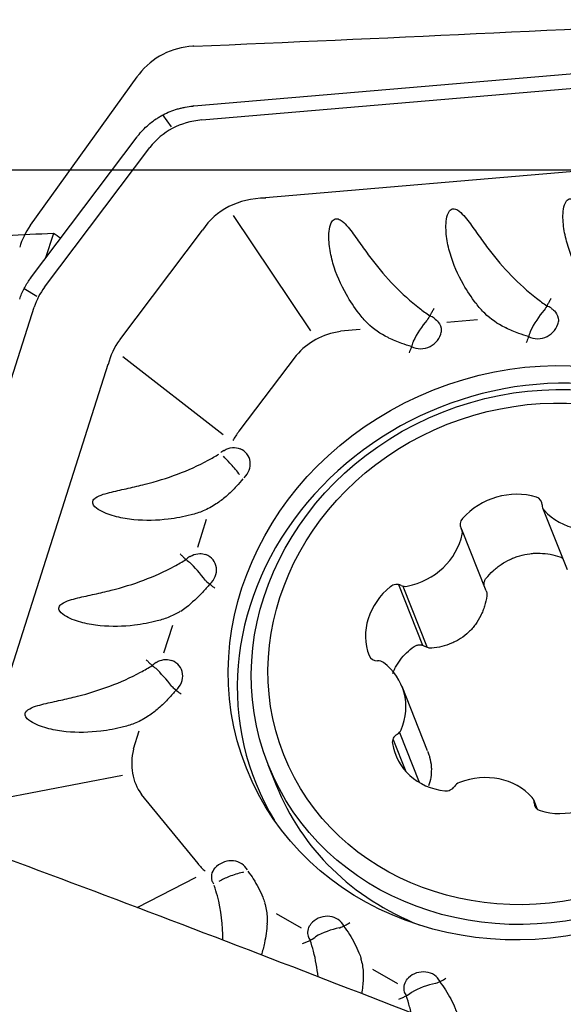
# Model space of a CAD drawing. Units: millimetres. Extents: x 162 to 452, y 201 to 360.
# Drawn here: x 420 to 426, y 271 to 282 of the extents above; entities that cross this region are included whole.
import ezdxf

# ---------------------------------------------------------------- set-up
doc = ezdxf.new("R2010")
doc.units = ezdxf.units.MM
for name, color, linetype in [('1', 4, 'Continuous'), ('CUT', 1, 'Continuous'), ('NOCUT', 7, 'Continuous')]:
    doc.layers.add(name, color=color, linetype=linetype)

msp = doc.modelspace()

# ---------------------------------------------------------------- linework, layer by layer
at = {"layer": '1'}
for p, q in [((422.202, 280.562), (428.394, 281.089)), ((422.292, 280.409), (428.318, 280.922)), ((421.96, 280.332), (421.862, 280.463)), ((420.414, 278.674), (421.582, 280.223)), ((420.567, 278.576), (421.721, 280.107)), ((427.87, 279.97), (422.99, 279.555)), ((423.485, 278.099), (422.638, 279.361)), ((420.664, 279.165), (420.575, 278.887)), ((422.296, 279.2), (421.389, 277.998)), ((420.343, 278.561), (420.482, 278.479)), ((418.713, 272.904), (420.453, 278.358)), ((424.975, 278.194), (425.311, 278.222)), ((424.028, 278.113), (423.81, 278.094)), ((421.426, 277.818), (422.525, 276.961)), ((423.325, 277.829), (422.697, 276.997)), ((421.262, 277.728), (419.853, 273.312)), ((426.027, 276.157), (426.295, 275.482)), ((422.246, 275.729), (422.343, 276.033)), ((425.408, 275.249), (425.142, 275.921)), ((424.447, 275.318), (424.71, 274.652)), ((424.494, 275.301), (424.76, 274.629)), ((421.876, 274.568), (421.972, 274.872)), ((424.766, 273.495), (424.487, 274.199)), ((421.602, 273.71), (421.539, 273.514)), ((424.386, 273.627), (424.528, 273.269)), ((424.456, 273.695), (424.672, 273.151)), ((423.016, 273.346), (423.106, 273.118)), ((419.914, 272.94), (421.42, 273.228)), ((421.627, 273.018), (422.247, 272.261)), ((425.971, 272.854), (425.929, 272.959)), ((421.583, 271.778), (422.23, 272.112)), ((423.107, 271.713), (423.381, 271.555)), ((424.161, 271.104), (424.435, 270.946))]:
    msp.add_line(p, q, dxfattribs=at)
for centre, major_axis, ratio, start_param, end_param in [((428.9, 270.381), (-7.015, 9.884), 0.246217, 6.143489, 6.358379), ((429.508, 269.519), (-7.015, 9.884), 0.246217, 6.117381, 6.376338), ((411.226, 265.511), (-89.081, -5.965), 0.146514, 4.596441, 4.602231), ((416.783, 265.511), (-2.224, -14.303), 0.522472, 2.897998, 2.909918), ((430.132, 272.014), (-9.586, 6.533), 0.250984, 6.270883, 6.354718), ((425.994, 278.123), (-0.186, -0.181), 0.977234, 3.424902, 3.647043), ((424.711, 278.013), (-0.186, -0.181), 0.977234, 3.424902, 3.647043), ((426.039, 278.076), (-0.194, -0.35), 0.346879, 4.14188, 4.856709), ((424.756, 277.967), (-0.194, -0.35), 0.346879, 4.14188, 4.856709), ((425.986, 278.211), (-0.203, -0.08), 0.901919, 0.6692, 2.643711), ((430.48, 268.071), (-7.015, 9.884), 0.246217, 6.161867, 6.345738), ((424.703, 278.102), (-0.203, -0.08), 0.901919, 0.6692, 2.643711), ((430.959, 271.442), (-9.586, 6.533), 0.250984, 6.273838, 6.374872), ((426.036, 274.411), (-3.161, -1.252), 0.901919, 2.987278, 6.438082), ((432.258, 270.429), (-9.586, 6.533), 0.250984, 6.268467, 6.310228), ((422.689, 276.591), (0.25, -0.068), 0.937581, 2.498657, 2.65656), ((422.607, 276.624), (0.203, 0.08), 0.901919, 5.12948, 7.014975), ((425.691, 275.64), (0.677, 0.268), 0.901919, 0.84717, 2.082846), ((425.92, 276.186), (0.0955, 0.0378), 0.901919, 5.915597, 7.130355), ((426.123, 276.194), (0.0955, 0.0378), 0.901919, 2.774005, 3.465163), ((426.608, 276.58), (0.677, 0.268), 0.901919, 3.465163, 4.70084), ((425.224, 275.984), (0.0955, 0.0378), 0.901919, 2.082846, 3.297603), ((424.44, 275.952), (0.677, 0.268), 0.901919, 4.512361, 5.748037), ((425.046, 275.883), (0.0955, 0.0378), 0.901919, 5.748037, 6.439196), ((422.318, 275.43), (-0.25, 0.068), 0.937581, 5.623092, 5.844566), ((422.29, 275.328), (0.249, -0.313), 0.13754, 1.574679, 2.289508), ((422.237, 275.463), (-0.203, -0.08), 0.901919, 1.949003, 3.900065), ((424.422, 275.225), (0.0955, 0.0378), 0.901919, 0.67961, 1.894367), ((424.804, 274.801), (0.677, 0.268), 0.901919, 1.894367, 3.130043), ((424.528, 275.392), (0.0955, 0.0378), 0.901919, 3.821202, 4.512361), ((421.947, 274.269), (-0.25, 0.068), 0.937581, 5.623092, 5.844566), ((421.866, 274.301), (-0.203, -0.08), 0.901919, 1.949003, 3.900065), ((424.22, 274.576), (0.0955, 0.0378), 0.901919, 3.130043, 4.344801), ((424.215, 274.388), (0.0955, 0.0378), 0.901919, 0.512049, 1.203208), ((423.809, 273.93), (0.677, 0.268), 0.901919, 5.559559, 6.795235), ((421.92, 274.167), (0.249, -0.313), 0.13754, 1.574679, 2.289508), ((424.383, 273.756), (0.0955, 0.0378), 0.901919, 4.8684, 5.559559), ((424.48, 273.597), (0.0955, 0.0378), 0.901919, 1.726807, 2.941565), ((434.35, 276.986), (-12.805, -3.798), 0.202767, 6.167551, 6.352226), ((425.092, 273.719), (0.677, 0.268), 0.901919, 2.941565, 4.177241), ((425.348, 272.536), (0.677, 0.268), 0.901919, 0.323571, 1.559247), ((426.082, 274.297), (2.975, 1.178), 0.901919, 3.141669, 3.906745), ((424.974, 273.15), (0.0955, 0.0378), 0.901919, 4.177241, 5.391998), ((425.147, 273.063), (0.0955, 0.0378), 0.901919, 1.559247, 2.250406), ((426.266, 273.476), (0.677, 0.268), 0.901919, 3.988762, 5.224438), ((425.834, 272.921), (0.0955, 0.0378), 0.901919, 5.915597, 6.606756), ((426.036, 272.93), (0.0955, 0.0378), 0.901919, 2.774005, 3.988762), ((425.026, 265.511), (-34.278, 13.702), 0.124428, 4.692452, 4.918946), ((432.596, 279.129), (-10.381, -6.824), 0.218844, 0.019751, 0.062317), ((422.597, 272.091), (0.203, 0.08), 0.901919, 0.116807, 1.961392), ((422.648, 272.136), (0.259, 0.003), 0.806174, 3.456798, 3.619897), ((423.651, 271.483), (-0.203, -0.08), 0.901919, 3.217339, 5.129455), ((423.704, 271.348), (0.37, 0.151), 0.431884, 1.143793, 1.858623), ((423.702, 271.528), (-0.259, -0.003), 0.806174, 0.297483, 0.521616), ((424.705, 270.874), (-0.203, -0.08), 0.901919, 3.217339, 5.129455), ((424.758, 270.739), (0.37, 0.151), 0.431884, 1.143793, 1.858623), ((424.756, 270.92), (-0.259, -0.003), 0.806174, 0.297483, 0.521616)]:
    msp.add_ellipse(centre, major_axis=major_axis, ratio=ratio, start_param=start_param, end_param=end_param, dxfattribs=at)
for centre, major_axis in [((425.973, 274.571), (3.194, 1.265)), ((425.992, 274.524), (-2.975, -1.178)), ((425.978, 274.558), (-2.789, -1.105))]:
    msp.add_ellipse(centre, major_axis=major_axis, ratio=0.901919, dxfattribs=at)
for points, knots in [([(421.603, 280.25), (421.639, 280.294), (421.679, 280.334), (421.744, 280.388), (421.767, 280.405), (421.803, 280.428), (421.816, 280.436), (421.84, 280.451), (421.853, 280.458), (421.916, 280.491), (421.969, 280.512), (422.038, 280.533), (422.052, 280.536), (422.08, 280.543), (422.122, 280.552), (422.165, 280.558), (422.193, 280.561)], [0, 0, 0, 0, 0.25, 0.25, 0.375, 0.375, 0.4375, 0.4375, 0.5, 0.5, 0.75, 0.75, 0.8125, 0.8125, 0.875, 1, 1, 1, 1]), ([(426.579, 278.509), (426.529, 278.574), (426.483, 278.643), (426.381, 278.823), (426.33, 278.937), (426.278, 279.118), (426.264, 279.179), (426.249, 279.304), (426.246, 279.369), (426.261, 279.463), (426.269, 279.495), (426.299, 279.534), (426.314, 279.544), (426.346, 279.546), (426.361, 279.54), (426.402, 279.516), (426.424, 279.493), (426.466, 279.447), (426.485, 279.422), (426.541, 279.347), (426.577, 279.296), (426.65, 279.194), (426.686, 279.144), (426.876, 278.897), (427.046, 278.718), (427.28, 278.536), (427.317, 278.508), (427.356, 278.481)], [0, 0, 0, 0, 0.093899, 0.093899, 0.236086, 0.236086, 0.307179, 0.307179, 0.378273, 0.378273, 0.41382, 0.41382, 0.431593, 0.431593, 0.449366, 0.449366, 0.484913, 0.484913, 0.52046, 0.52046, 0.591553, 0.591553, 0.662647, 0.662647, 0.947021, 0.947021, 1, 1, 1, 1]), ([(425.296, 278.4), (425.246, 278.465), (425.2, 278.533), (425.097, 278.713), (425.047, 278.827), (424.995, 279.008), (424.981, 279.07), (424.966, 279.195), (424.963, 279.259), (424.978, 279.354), (424.986, 279.386), (425.016, 279.424), (425.031, 279.434), (425.062, 279.437), (425.078, 279.431), (425.119, 279.407), (425.141, 279.384), (425.182, 279.337), (425.202, 279.313), (425.258, 279.238), (425.294, 279.187), (425.367, 279.085), (425.403, 279.035), (425.592, 278.788), (425.762, 278.608), (425.997, 278.427), (426.034, 278.399), (426.073, 278.372)], [0, 0, 0, 0, 0.093899, 0.093899, 0.236086, 0.236086, 0.307179, 0.307179, 0.378273, 0.378273, 0.41382, 0.41382, 0.431593, 0.431593, 0.449366, 0.449366, 0.484913, 0.484913, 0.52046, 0.52046, 0.591554, 0.591554, 0.662647, 0.662647, 0.947021, 0.947021, 1, 1, 1, 1]), ([(424.013, 278.29), (423.963, 278.356), (423.917, 278.424), (423.814, 278.604), (423.764, 278.718), (423.711, 278.899), (423.698, 278.961), (423.682, 279.086), (423.679, 279.15), (423.695, 279.244), (423.703, 279.277), (423.733, 279.315), (423.747, 279.325), (423.779, 279.328), (423.795, 279.321), (423.836, 279.298), (423.858, 279.275), (423.899, 279.228), (423.918, 279.203), (423.975, 279.129), (424.011, 279.077), (424.083, 278.976), (424.12, 278.925), (424.309, 278.679), (424.479, 278.499), (424.713, 278.317), (424.751, 278.29), (424.79, 278.263)], [0, 0, 0, 0, 0.093899, 0.093899, 0.236086, 0.236086, 0.307179, 0.307179, 0.378273, 0.378273, 0.41382, 0.41382, 0.431593, 0.431593, 0.449366, 0.449366, 0.484913, 0.484913, 0.52046, 0.52046, 0.591554, 0.591554, 0.662647, 0.662647, 0.947021, 0.947021, 1, 1, 1, 1]), ([(420.294, 278.444), (420.307, 278.484), (420.323, 278.523), (420.361, 278.597), (420.384, 278.633), (420.409, 278.668)], [0, 0, 0, 0, 0.5, 0.5, 1, 1, 1, 1]), ([(425.624, 278.129), (425.621, 278.13), (425.618, 278.132), (425.533, 278.174), (425.458, 278.225), (425.358, 278.322), (425.327, 278.358), (425.299, 278.398), (425.298, 278.399), (425.297, 278.401)], [0, 0, 0, 0, 0.025175, 0.025175, 0.667426, 0.667426, 0.988552, 0.988552, 1, 1, 1, 1]), ([(426.118, 278.452), (426.114, 278.446), (426.111, 278.44), (426.105, 278.429), (426.102, 278.423), (426.093, 278.406), (426.086, 278.395), (426.068, 278.364), (426.056, 278.344), (426.044, 278.325)], [0, 0, 0, 0, 0.125, 0.125, 0.25, 0.25, 0.5, 0.5, 1, 1, 1, 1]), ([(424.341, 278.019), (424.338, 278.021), (424.335, 278.022), (424.25, 278.064), (424.175, 278.116), (424.075, 278.213), (424.044, 278.248), (424.016, 278.289), (424.015, 278.29), (424.014, 278.292)], [0, 0, 0, 0, 0.025175, 0.025175, 0.667426, 0.667426, 0.988552, 0.988552, 1, 1, 1, 1]), ([(424.834, 278.342), (424.831, 278.337), (424.828, 278.331), (424.822, 278.319), (424.819, 278.314), (424.81, 278.297), (424.803, 278.286), (424.785, 278.254), (424.773, 278.234), (424.761, 278.216)], [0, 0, 0, 0, 0.125, 0.125, 0.25, 0.25, 0.5, 0.5, 1, 1, 1, 1]), ([(426.121, 278.344), (426.138, 278.333), (426.154, 278.32), (426.187, 278.278), (426.199, 278.245), (426.199, 278.207), (426.199, 278.2), (426.198, 278.194)], [0, 0, 0, 0, 0.336222, 0.336222, 0.895214, 0.895214, 1, 1, 1, 1]), ([(424.838, 278.235), (424.855, 278.224), (424.87, 278.21), (424.904, 278.168), (424.916, 278.136), (424.916, 278.097), (424.916, 278.091), (424.915, 278.085)], [0, 0, 0, 0, 0.336222, 0.336222, 0.895214, 0.895214, 1, 1, 1, 1]), ([(425.872, 278.036), (425.837, 278.046), (425.801, 278.057), (425.718, 278.086), (425.67, 278.106), (425.624, 278.129)], [0, 0, 0, 0, 0.412008, 0.412008, 1, 1, 1, 1]), ([(425.89, 278.089), (425.883, 278.068), (425.876, 278.047), (425.862, 278.006), (425.854, 277.986), (425.846, 277.967)], [0, 0, 0, 0, 0.5, 0.5, 1, 1, 1, 1]), ([(424.589, 277.927), (424.553, 277.936), (424.518, 277.947), (424.435, 277.977), (424.387, 277.997), (424.341, 278.019)], [0, 0, 0, 0, 0.412008, 0.412008, 1, 1, 1, 1]), ([(424.607, 277.979), (424.6, 277.958), (424.593, 277.938), (424.579, 277.897), (424.571, 277.877), (424.563, 277.858)], [0, 0, 0, 0, 0.5, 0.5, 1, 1, 1, 1]), ([(422.173, 276.081), (422.092, 276.06), (422.008, 276.044), (421.798, 276.019), (421.672, 276.016), (421.482, 276.034), (421.418, 276.045), (421.294, 276.076), (421.232, 276.096), (421.149, 276.144), (421.121, 276.162), (421.096, 276.202), (421.092, 276.218), (421.101, 276.247), (421.113, 276.259), (421.15, 276.286), (421.18, 276.297), (421.24, 276.316), (421.27, 276.324), (421.362, 276.347), (421.423, 276.36), (421.546, 276.387), (421.608, 276.401), (421.911, 276.478), (422.144, 276.563), (422.4, 276.701), (422.439, 276.723), (422.476, 276.746)], [0, 0, 0, 0, 0.095804, 0.095804, 0.238056, 0.238056, 0.309182, 0.309182, 0.380307, 0.380307, 0.41587, 0.41587, 0.433652, 0.433652, 0.451433, 0.451433, 0.486996, 0.486996, 0.522559, 0.522559, 0.593685, 0.593685, 0.66481, 0.66481, 0.949313, 0.949313, 1, 1, 1, 1]), ([(422.533, 276.787), (422.534, 276.787), (422.535, 276.788), (422.562, 276.805), (422.595, 276.816), (422.655, 276.82), (422.684, 276.816), (422.71, 276.806)], [0, 0, 0, 0, 0.010699, 0.010699, 0.540208, 0.540208, 1, 1, 1, 1]), ([(422.705, 276.522), (422.702, 276.525), (422.7, 276.529), (422.665, 276.573), (422.631, 276.613), (422.573, 276.676), (422.549, 276.702), (422.527, 276.724)], [0, 0, 0, 0, 0.042394, 0.042394, 0.575342, 0.575342, 1, 1, 1, 1]), ([(422.742, 276.478), (422.719, 276.45), (422.696, 276.422), (422.635, 276.357), (422.596, 276.319), (422.556, 276.284)], [0, 0, 0, 0, 0.402114, 0.402114, 1, 1, 1, 1]), ([(422.556, 276.284), (422.522, 276.254), (422.486, 276.226), (422.404, 276.172), (422.356, 276.146), (422.264, 276.106), (422.219, 276.092), (422.173, 276.083)], [0, 0, 0, 0, 0.311868, 0.311868, 0.676576, 0.676576, 1, 1, 1, 1]), ([(422.052, 275.656), (422.057, 275.651), (422.061, 275.646), (422.07, 275.637), (422.074, 275.633), (422.087, 275.62), (422.096, 275.611), (422.122, 275.588), (422.139, 275.574), (422.156, 275.562)], [0, 0, 0, 0, 0.125, 0.125, 0.25, 0.25, 0.5, 0.5, 1, 1, 1, 1]), ([(422.162, 275.625), (422.169, 275.63), (422.176, 275.634), (422.21, 275.65), (422.239, 275.657), (422.29, 275.658), (422.313, 275.654), (422.334, 275.646)], [0, 0, 0, 0, 0.140944, 0.140944, 0.621523, 0.621523, 1, 1, 1, 1]), ([(425.407, 275.386), (425.431, 275.415), (425.456, 275.443), (425.498, 275.481), (425.512, 275.494), (425.542, 275.517), (425.557, 275.528), (425.604, 275.56), (425.637, 275.578), (425.688, 275.602), (425.705, 275.609), (425.74, 275.622), (425.758, 275.628), (425.813, 275.644), (425.849, 275.651), (425.905, 275.658), (425.923, 275.66), (425.961, 275.662), (425.98, 275.662), (426.036, 275.66), (426.11, 275.652), (426.182, 275.633), (426.217, 275.62)], [0, 0, 0, 0, 0.125, 0.125, 0.1875, 0.1875, 0.25, 0.25, 0.375, 0.375, 0.4375, 0.4375, 0.5, 0.5, 0.625, 0.625, 0.6875, 0.6875, 0.75, 0.75, 0.875, 1, 1, 1, 1]), ([(421.803, 274.92), (421.721, 274.899), (421.638, 274.883), (421.428, 274.857), (421.302, 274.854), (421.111, 274.873), (421.048, 274.883), (420.924, 274.915), (420.862, 274.935), (420.778, 274.982), (420.751, 275.001), (420.725, 275.041), (420.721, 275.057), (420.731, 275.086), (420.742, 275.097), (420.78, 275.125), (420.81, 275.136), (420.869, 275.155), (420.9, 275.163), (420.991, 275.186), (421.053, 275.199), (421.176, 275.226), (421.237, 275.24), (421.54, 275.317), (421.773, 275.401), (422.034, 275.542), (422.076, 275.567), (422.117, 275.592)], [0, 0, 0, 0, 0.095312, 0.095312, 0.236833, 0.236833, 0.307593, 0.307593, 0.378353, 0.378353, 0.413734, 0.413734, 0.431424, 0.431424, 0.449114, 0.449114, 0.484494, 0.484494, 0.519874, 0.519874, 0.590634, 0.590634, 0.661395, 0.661395, 0.944436, 0.944436, 1, 1, 1, 1]), ([(426.217, 275.62), (426.227, 275.617), (426.237, 275.611), (426.246, 275.604), (426.247, 275.603), (426.249, 275.602)], [0, 0, 0, 0, 0.881296, 0.881296, 1, 1, 1, 1]), ([(422.335, 275.36), (422.351, 275.345), (422.368, 275.331), (422.401, 275.304), (422.418, 275.291), (422.435, 275.28)], [0, 0, 0, 0, 0.5, 0.5, 1, 1, 1, 1]), ([(425.388, 275.296), (425.385, 275.306), (425.385, 275.316), (425.385, 275.332), (425.386, 275.337), (425.388, 275.348), (425.39, 275.353), (425.395, 275.368), (425.4, 275.377), (425.407, 275.386)], [0, 0, 0, 0, 0.320202, 0.320202, 0.490152, 0.490152, 0.660101, 0.660101, 1, 1, 1, 1]), ([(422.377, 275.324), (422.353, 275.293), (422.327, 275.263), (422.245, 275.174), (422.184, 275.119), (422.099, 275.051), (422.079, 275.036), (422.059, 275.021)], [0, 0, 0, 0, 0.267753, 0.267753, 0.830595, 0.830595, 1, 1, 1, 1]), ([(425.408, 275.249), (425.41, 275.243), (425.412, 275.236), (425.416, 275.217), (425.416, 275.205), (425.415, 275.193)], [0, 0, 0, 0, 0.353392, 0.353392, 1, 1, 1, 1]), ([(425.415, 275.193), (425.409, 275.155), (425.401, 275.118), (425.385, 275.064), (425.378, 275.046), (425.364, 275.011), (425.357, 274.994), (425.331, 274.943), (425.312, 274.911), (425.279, 274.866), (425.261, 274.844), (425.242, 274.823), (425.229, 274.809), (425.222, 274.803), (425.188, 274.77), (425.158, 274.747), (425.112, 274.717), (425.096, 274.707), (425.063, 274.69), (425.046, 274.682), (424.994, 274.659), (424.958, 274.648), (424.886, 274.63), (424.849, 274.624), (424.811, 274.621)], [0, 0, 0, 0, 0.125, 0.125, 0.1875, 0.1875, 0.25, 0.25, 0.375, 0.375, 0.4375, 0.46875, 0.46875, 0.5, 0.5, 0.625, 0.625, 0.6875, 0.6875, 0.75, 0.75, 0.875, 0.875, 1, 1, 1, 1]), ([(422.055, 275.025), (422.017, 275.002), (421.978, 274.981), (421.894, 274.945), (421.849, 274.93), (421.802, 274.922)], [0, 0, 0, 0, 0.484044, 0.484044, 1, 1, 1, 1]), ([(424.383, 274.343), (424.391, 274.362), (424.399, 274.381), (424.416, 274.415), (424.425, 274.43), (424.444, 274.461), (424.454, 274.475), (424.486, 274.519), (424.533, 274.572), (424.589, 274.618), (424.619, 274.64)], [0, 0, 0, 0, 0.162069, 0.162069, 0.301724, 0.301724, 0.441379, 0.441379, 0.72069, 1, 1, 1, 1]), ([(424.619, 274.64), (424.627, 274.646), (424.637, 274.65), (424.652, 274.655), (424.657, 274.656), (424.668, 274.657), (424.673, 274.658), (424.684, 274.657), (424.689, 274.657), (424.7, 274.655), (424.705, 274.654), (424.721, 274.649), (424.731, 274.645), (424.74, 274.639)], [0, 0, 0, 0, 0.25, 0.25, 0.375, 0.375, 0.5, 0.5, 0.625, 0.625, 0.75, 0.75, 1, 1, 1, 1]), ([(424.811, 274.621), (424.799, 274.62), (424.786, 274.621), (424.762, 274.628), (424.751, 274.633), (424.74, 274.639)], [0, 0, 0, 0, 0.5, 0.5, 1, 1, 1, 1]), ([(421.682, 274.494), (421.686, 274.49), (421.69, 274.485), (421.699, 274.476), (421.703, 274.471), (421.717, 274.458), (421.725, 274.45), (421.752, 274.426), (421.769, 274.412), (421.786, 274.401)], [0, 0, 0, 0, 0.125, 0.125, 0.25, 0.25, 0.5, 0.5, 1, 1, 1, 1]), ([(421.791, 274.464), (421.798, 274.468), (421.806, 274.473), (421.839, 274.489), (421.868, 274.496), (421.92, 274.497), (421.943, 274.493), (421.963, 274.485)], [0, 0, 0, 0, 0.140944, 0.140944, 0.621523, 0.621523, 1, 1, 1, 1]), ([(421.432, 273.759), (421.351, 273.738), (421.267, 273.722), (421.057, 273.696), (420.931, 273.693), (420.74, 273.712), (420.677, 273.722), (420.553, 273.753), (420.491, 273.774), (420.408, 273.821), (420.38, 273.84), (420.355, 273.88), (420.351, 273.896), (420.36, 273.925), (420.372, 273.936), (420.409, 273.963), (420.439, 273.974), (420.499, 273.994), (420.529, 274.002), (420.621, 274.024), (420.682, 274.037), (420.805, 274.065), (420.866, 274.079), (421.17, 274.156), (421.402, 274.24), (421.663, 274.381), (421.705, 274.405), (421.747, 274.431)], [0, 0, 0, 0, 0.095312, 0.095312, 0.236833, 0.236833, 0.307593, 0.307593, 0.378353, 0.378353, 0.413734, 0.413734, 0.431424, 0.431424, 0.449114, 0.449114, 0.484494, 0.484494, 0.519874, 0.519874, 0.590634, 0.590634, 0.661395, 0.661395, 0.944436, 0.944436, 1, 1, 1, 1]), ([(422.007, 274.163), (421.982, 274.132), (421.957, 274.102), (421.893, 274.034), (421.854, 273.996), (421.814, 273.96)], [0, 0, 0, 0, 0.420125, 0.420125, 1, 1, 1, 1]), ([(421.965, 274.199), (421.981, 274.184), (421.997, 274.17), (422.031, 274.143), (422.048, 274.13), (422.064, 274.119)], [0, 0, 0, 0, 0.5, 0.5, 1, 1, 1, 1]), ([(421.814, 273.96), (421.78, 273.931), (421.745, 273.903), (421.663, 273.849), (421.615, 273.823), (421.523, 273.784), (421.478, 273.769), (421.432, 273.76)], [0, 0, 0, 0, 0.309315, 0.309315, 0.675376, 0.675376, 1, 1, 1, 1]), ([(424.766, 273.493), (424.768, 273.487), (424.774, 273.473), (424.778, 273.459), (424.784, 273.443), (424.786, 273.434), (424.797, 273.392), (424.803, 273.359), (424.807, 273.31), (424.807, 273.294), (424.806, 273.261), (424.805, 273.245), (424.8, 273.196), (424.793, 273.165), (424.781, 273.127), (424.778, 273.119), (424.775, 273.111)], [0, 0, 0, 0, 0.044003, 0.107317, 0.107317, 0.17063, 0.17063, 0.423883, 0.423883, 0.550509, 0.550509, 0.677136, 0.677136, 0.930389, 0.930389, 1, 1, 1, 1]), ([(422.405, 272.075), (422.397, 272.101), (422.397, 272.13), (422.414, 272.184), (422.43, 272.209), (422.453, 272.229)], [0, 0, 0, 0, 0.513642, 0.513642, 1, 1, 1, 1]), ([(422.747, 272.165), (422.743, 272.164), (422.739, 272.164), (422.688, 272.153), (422.637, 272.137), (422.551, 272.102), (422.513, 272.084), (422.478, 272.064)], [0, 0, 0, 0, 0.043403, 0.043403, 0.576792, 0.576792, 1, 1, 1, 1]), ([(422.796, 272.176), (422.817, 272.149), (422.837, 272.121), (422.896, 272.028), (422.93, 271.961), (422.967, 271.872), (422.974, 271.852), (422.981, 271.833)], [0, 0, 0, 0, 0.259563, 0.259563, 0.842031, 0.842031, 1, 1, 1, 1]), ([(422.521, 271.422), (422.521, 271.585), (422.503, 271.747), (422.451, 271.945), (422.44, 271.982), (422.427, 272.019)], [0, 0, 0, 0, 0.811755, 0.811755, 1, 1, 1, 1]), ([(422.978, 271.832), (422.98, 271.825), (422.982, 271.818), (422.997, 271.762), (423.005, 271.713), (423.007, 271.643), (423.007, 271.622), (423.005, 271.602)], [0, 0, 0, 0, 0.091296, 0.091296, 0.721154, 0.721154, 1, 1, 1, 1]), ([(423.006, 271.602), (423.002, 271.531), (422.993, 271.46), (422.968, 271.345), (422.956, 271.302), (422.942, 271.258)], [0, 0, 0, 0, 0.612725, 0.612725, 1, 1, 1, 1]), ([(423.459, 271.466), (423.457, 271.475), (423.455, 271.484), (423.452, 271.516), (423.455, 271.539), (423.473, 271.582), (423.486, 271.601), (423.503, 271.617)], [0, 0, 0, 0, 0.179856, 0.179856, 0.61161, 0.61161, 1, 1, 1, 1]), ([(423.802, 271.557), (423.82, 271.564), (423.839, 271.572), (423.876, 271.591), (423.895, 271.602), (423.913, 271.614)], [0, 0, 0, 0, 0.5, 0.5, 1, 1, 1, 1]), ([(423.845, 271.575), (423.868, 271.546), (423.889, 271.515), (423.95, 271.42), (423.984, 271.352), (424.021, 271.263), (424.029, 271.244), (424.036, 271.225)], [0, 0, 0, 0, 0.276856, 0.276856, 0.84572, 0.84572, 1, 1, 1, 1]), ([(423.396, 271.385), (423.402, 271.387), (423.408, 271.389), (423.42, 271.393), (423.426, 271.396), (423.444, 271.403), (423.456, 271.409), (423.49, 271.427), (423.512, 271.44), (423.533, 271.456)], [0, 0, 0, 0, 0.125, 0.125, 0.25, 0.25, 0.5, 0.5, 1, 1, 1, 1]), ([(423.565, 271.021), (423.555, 271.114), (423.539, 271.207), (423.504, 271.34), (423.492, 271.38), (423.478, 271.421)], [0, 0, 0, 0, 0.694392, 0.694392, 1, 1, 1, 1]), ([(424.032, 271.224), (424.034, 271.217), (424.036, 271.209), (424.051, 271.153), (424.059, 271.104), (424.061, 271.035), (424.061, 271.014), (424.059, 270.994)], [0, 0, 0, 0, 0.091295, 0.091295, 0.721154, 0.721154, 1, 1, 1, 1]), ([(424.513, 270.857), (424.511, 270.866), (424.509, 270.875), (424.506, 270.907), (424.509, 270.93), (424.527, 270.973), (424.54, 270.992), (424.557, 271.009)], [0, 0, 0, 0, 0.179856, 0.179856, 0.61161, 0.61161, 1, 1, 1, 1]), ([(424.856, 270.949), (424.874, 270.955), (424.893, 270.963), (424.93, 270.982), (424.949, 270.993), (424.967, 271.005)], [0, 0, 0, 0, 0.5, 0.5, 1, 1, 1, 1]), ([(424.899, 270.967), (424.922, 270.937), (424.943, 270.907), (425.004, 270.811), (425.039, 270.744), (425.075, 270.655), (425.083, 270.636), (425.09, 270.616)], [0, 0, 0, 0, 0.276856, 0.276856, 0.84572, 0.84572, 1, 1, 1, 1]), ([(424.45, 270.776), (424.456, 270.778), (424.462, 270.78), (424.474, 270.785), (424.48, 270.787), (424.498, 270.795), (424.51, 270.801), (424.544, 270.818), (424.566, 270.832), (424.587, 270.847)], [0, 0, 0, 0, 0.125, 0.125, 0.25, 0.25, 0.5, 0.5, 1, 1, 1, 1]), ([(424.585, 270.625), (424.58, 270.647), (424.575, 270.669), (424.558, 270.731), (424.546, 270.772), (424.532, 270.812)], [0, 0, 0, 0, 0.351557, 0.351557, 1, 1, 1, 1])]:
    msp.add_open_spline(points, degree=3, knots=knots, dxfattribs=at)
for points in [[(422.202, 280.562), (422.199, 280.561), (422.196, 280.561), (422.193, 280.561)], [(421.603, 280.25), (421.596, 280.241), (421.589, 280.232), (421.582, 280.223)], [(420.414, 278.674), (420.412, 278.672), (420.411, 278.67), (420.409, 278.668)], [(426.042, 278.322), (426.043, 278.323), (426.043, 278.324), (426.044, 278.325)], [(424.759, 278.213), (424.759, 278.214), (424.76, 278.215), (424.761, 278.216)], [(425.891, 278.093), (425.891, 278.091), (425.89, 278.09), (425.89, 278.089)], [(424.608, 277.983), (424.608, 277.982), (424.607, 277.981), (424.607, 277.979)], [(422.526, 276.786), (422.528, 276.787), (422.529, 276.788), (422.531, 276.79)], [(422.159, 275.56), (422.158, 275.561), (422.157, 275.561), (422.156, 275.562)], [(422.332, 275.363), (422.333, 275.362), (422.334, 275.361), (422.335, 275.36)], [(421.788, 274.399), (421.787, 274.399), (421.787, 274.4), (421.786, 274.401)], [(421.962, 274.202), (421.963, 274.201), (421.964, 274.2), (421.965, 274.199)], [(422.402, 272.068), (422.401, 272.07), (422.401, 272.071), (422.4, 272.073)], [(423.798, 271.556), (423.799, 271.556), (423.801, 271.557), (423.802, 271.557)], [(423.536, 271.458), (423.535, 271.457), (423.534, 271.457), (423.533, 271.456)], [(424.06, 270.993), (424.057, 270.941), (424.052, 270.888), (424.043, 270.836)], [(424.852, 270.948), (424.853, 270.948), (424.855, 270.948), (424.856, 270.949)], [(424.591, 270.85), (424.589, 270.849), (424.588, 270.848), (424.587, 270.847)]]:
    msp.add_open_spline(points, degree=3, dxfattribs=at)
at = {"layer": 'CUT'}
for p, q in [((422.193, 281.216), (422.193, 281.216)), ((422.202, 281.217), (422.202, 281.217)), ((420.414, 279.257), (421.582, 280.88)), ((421.582, 280.88), (421.582, 280.88)), ((421.603, 280.909), (421.603, 280.909)), ((420.409, 279.251), (420.409, 279.251)), ((420.294, 279.014), (420.294, 279.014))]:
    msp.add_line(p, q, dxfattribs=at)
for centre, radius, start, end in [((394.839, 931.169), 650.528, 272.410722, 272.956888), ((422.235, 280.417), 0.801, 92.9904, 142.0827), ((422.239, 280.338), 0.88, 92.4111, 92.9787), ((422.344, 280.332), 0.939, 142.0759, 144.2511), ((421.068, 278.784), 0.807, 144.6692, 163.4589), ((421.174, 278.71), 0.937, 144.2507, 144.6969)]:
    msp.add_arc(centre, radius, start, end, dxfattribs=at)
at = {"layer": 'NOCUT'}
msp.add_line((419.665, 279.861), (427.414, 279.861), dxfattribs=at)

doc.saveas('drawing.dxf')
